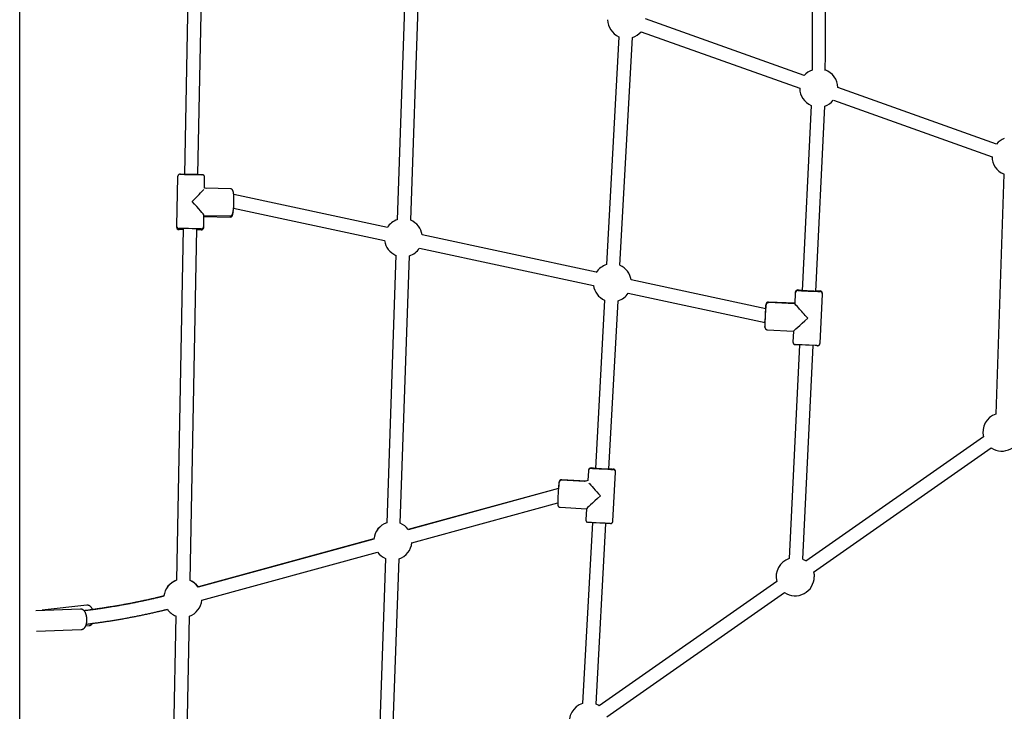
# Model space of a CAD drawing. Extents: x -4510 to 13770, y -2274 to 2611.
# Drawn here: x -175 to 987, y -577 to 240 of the extents above; entities that cross this region are included whole.
import ezdxf

# ---------------------------------------------------------------- set-up
doc = ezdxf.new("R2010")
doc.units = 0

msp = doc.modelspace()

# ---------------------------------------------------------------- linework, layer by layer
at = {"color": 7, "linetype": 'Continuous'}
for p, q in [((-175.2, -1131.2), (-175.2, 1653.9)), ((760.2, 1483.2), (760.2, 180)), ((776.2, 227.9), (776.2, 1483.2)), ((24.6, 337.2), (19.2, 56.9)), ((35.2, 56.6), (40.6, 336.9)), ((280.2, 286), (270.5, 3.3)), ((286.4, 2.7), (296.2, 285.5)), ((751.1, 173.6), (563.8, 240.5)), ((558.4, 225.4), (745.7, 158.6)), ((776.2, 227.9), (776.2, 227.9)), ((532.1, 219.5), (517.5, -49.7)), ((533.5, -50.5), (548.1, 218.6)), ((978.1, 92.7), (790.7, 159.5)), ((785.4, 144.4), (972.7, 77.6)), ((759.2, 138.4), (748.7, -80.5)), ((764.6, -81.3), (775.2, 137.6)), ((11.1, 54.1), (10, -3.9)), ((40.2, 56.5), (40.1, 56.5)), ((42.9, 40.7), (43.1, 53.4)), ((986.5, 57.3), (977.1, -226.1)), ((45, 40.3), (42.9, 40.7)), ((73.6, 39.8), (44.4, 40.4)), ((258.9, -5.8), (77.4, 33.3)), ((76.8, 12.6), (76.8, 12.3)), ((77.3, 17), (255.5, -21.4)), ((42, -4.6), (42.2, 8.5)), ((42.2, 8.4), (73, 7.8)), ((42.2, 7.1), (73.1, 6.5)), ((17.9, -7.1), (9.9, -422.5)), ((10, -3.9), (10, -5.2)), ((25.9, -422.8), (33.9, -7.4)), ((42, -5.9), (42, -4.6)), ((505.5, -58.8), (300, -14.6)), ((296.6, -30.2), (502.1, -74.5)), ((269, -38.7), (258.1, -354.6)), ((274.1, -355.2), (285, -39.3)), ((705.6, -101.9), (546.6, -67.7)), ((515.2, -91.7), (504.4, -290.5)), ((520.4, -291.4), (531.2, -92.5)), ((543.2, -83.3), (704.8, -118.1)), ((740.5, -83.1), (739.9, -96.1)), ((740.6, -82.4), (740.5, -83.1)), ((769.7, -142.6), (772.5, -84.7)), ((772.5, -84.7), (772.5, -84)), ((739.9, -96.1), (708.9, -94.6)), ((739.9, -95.4), (709, -93.9)), ((707.4, -126.6), (738.3, -128.1)), ((738.3, -128.1), (737.7, -141.1)), ((745.6, -144.5), (733.4, -396.9)), ((749.3, -397.7), (761.5, -145.2)), ((962.6, -252.9), (753, -399.7)), ((762.1, -412.8), (971.8, -266)), ((499.5, -289.7), (499.5, -289.7)), ((496.3, -293.1), (495.7, -304.7)), ((496.3, -292.5), (496.3, -293.1)), ((525.1, -352.7), (528.2, -294.8)), ((528.2, -294.8), (528.3, -294.2)), ((491.6, -305.8), (464.6, -304.4)), ((493.3, -305.4), (464.7, -303.8)), ((495.7, -304.7), (491.6, -305.8)), ((495.7, -304.7), (493.3, -305.4)), ((460.8, -314.2), (283.6, -362.7)), ((460.8, -314.2), (283.6, -362.6)), ((287.8, -378.1), (460, -331)), ((462.9, -336.3), (493.8, -338)), ((493.8, -338), (493.1, -351)), ((501, -354.4), (489.4, -567.8)), ((505.4, -568.7), (516.9, -355.3)), ((243, -373.8), (35.6, -430.4)), ((243, -373.7), (35.7, -430.2)), ((39.9, -445.9), (247.2, -389.2)), ((256.7, -396.7), (244.8, -738.9)), ((260.8, -739.4), (272.6, -397.2)), ((718.5, -423.8), (508.9, -570.6)), ((518, -583.8), (727.7, -437)), ((-95.8, -452), (-148.5, -457.9)), ((-103.3, -456.5), (-156.2, -458.4)), ((9.1, -464.6), (0.4, -909.9)), ((16.4, -910.2), (25.1, -464.9)), ((-97.3, -476.3), (-93.1, -475.9)), ((-155.3, -482.4), (-102.5, -480.5))]:
    msp.add_line(p, q, dxfattribs=at)
for points in [[(14, 57), (13.9, 57), (13.9, 57), (13.9, 57), (13.9, 57), (13.9, 57), (13.9, 57), (13.8, 57), (13.8, 57), (13.8, 57), (13.8, 57), (13.7, 57), (13.7, 57), (13.7, 57), (13.6, 57), (13.6, 57), (13.6, 56.9), (13.5, 56.9), (13.5, 56.9), (13.4, 56.9), (13.4, 56.9), (13.3, 56.9), (13.3, 56.9), (13.2, 56.9), (13.1, 56.8), (13.1, 56.8), (13, 56.8), (12.9, 56.8), (12.9, 56.7), (12.8, 56.7), (12.7, 56.7), (12.7, 56.6), (12.6, 56.6), (12.5, 56.5), (12.4, 56.5), (12.4, 56.4), (12.3, 56.4), (12.2, 56.3), (12.1, 56.2), (12.1, 56.2), (12, 56.1), (11.9, 56), (11.9, 56), (11.8, 55.9), (11.7, 55.8), (11.7, 55.7), (11.6, 55.6), (11.6, 55.6), (11.5, 55.5), (11.5, 55.4), (11.4, 55.3), (11.4, 55.2), (11.3, 55.1), (11.3, 55), (11.3, 54.9), (11.2, 54.8), (11.2, 54.8), (11.2, 54.7), (11.2, 54.6), (11.2, 54.5), (11.2, 54.4), (11.2, 54.3), (11.2, 54.2), (11.2, 54.1), (11.2, 54.1)], [(19.2, 56.9), (19, 56.9), (14.5, 57), (14.2, 57), (15.4, 57), (16.4, 57), (19.4, 56.9), (21.2, 56.9), (23.2, 56.8), (25.3, 56.8), (31.6, 56.7), (33.6, 56.6), (35.4, 56.6), (39.8, 56.5), (40.2, 56.5)], [(35.2, 56.6), (35.1, 56.6), (34, 56.6), (31.6, 56.7), (30.1, 56.7), (28.4, 56.7), (26.7, 56.8), (23.4, 56.8), (20.8, 56.9), (19.9, 56.9), (19.2, 56.9)], [(40.1, 56.5), (39.7, 56.5), (39, 56.5), (37.9, 56.5), (35.2, 56.6)], [(43.1, 53.4), (43.1, 53.5), (43.1, 53.5), (43.1, 53.6), (43.1, 53.6), (43.1, 53.7), (43.1, 53.7), (43.1, 53.8), (43.1, 53.9), (43.1, 53.9), (43.1, 54), (43.1, 54.1), (43.1, 54.2), (43, 54.2), (43, 54.3), (43, 54.4), (43, 54.5), (42.9, 54.6), (42.9, 54.6), (42.9, 54.7), (42.8, 54.8), (42.8, 54.9), (42.7, 55), (42.7, 55.1), (42.6, 55.2), (42.6, 55.2), (42.5, 55.3), (42.5, 55.4), (42.4, 55.4), (42.3, 55.5), (42.3, 55.6), (42.2, 55.6), (42.2, 55.7), (42.1, 55.7), (42.1, 55.8), (42, 55.8), (41.9, 55.9), (41.9, 55.9), (41.8, 56), (41.8, 56), (41.7, 56), (41.6, 56.1), (41.6, 56.1), (41.5, 56.1), (41.5, 56.2), (41.4, 56.2), (41.4, 56.2), (41.3, 56.3), (41.3, 56.3), (41.2, 56.3), (41.1, 56.3), (41.1, 56.3), (41, 56.3), (41, 56.4), (41, 56.4), (40.9, 56.4), (40.9, 56.4), (40.8, 56.4), (40.8, 56.4), (40.7, 56.4), (40.7, 56.4), (40.7, 56.4), (40.6, 56.5), (40.6, 56.5), (40.6, 56.5), (40.5, 56.5), (40.5, 56.5), (40.5, 56.5), (40.4, 56.5), (40.4, 56.5), (40.4, 56.5), (40.4, 56.5), (40.4, 56.5), (40.3, 56.5), (40.3, 56.5), (40.3, 56.5), (40.3, 56.5), (40.3, 56.5), (40.3, 56.5), (40.3, 56.5), (40.3, 56.5), (40.2, 56.5), (40.2, 56.5), (40.2, 56.5), (40.2, 56.5), (40.2, 56.5), (40.2, 56.5), (40.2, 56.5), (40.2, 56.5), (40.2, 56.5), (40.2, 56.5), (40.2, 56.5), (40.2, 56.5), (40.2, 56.5), (40.2, 56.5), (40.2, 56.5), (40.2, 56.5), (40.2, 56.5), (40.2, 56.5), (40.2, 56.5), (40.2, 56.5), (40.2, 56.5), (40.2, 56.5), (40.2, 56.5), (40.2, 56.5), (40.2, 56.5), (40.2, 56.5), (40.2, 56.5), (40.2, 56.5), (40.2, 56.5), (40.2, 56.5), (40.2, 56.5), (40.2, 56.5), (40.2, 56.5), (40.2, 56.5), (40.2, 56.5), (40.2, 56.5), (40.2, 56.5), (40.2, 56.5), (40.2, 56.5), (40.2, 56.5), (40.2, 56.5), (40.2, 56.5), (40.2, 56.5), (40.2, 56.5), (40.2, 56.5), (40.2, 56.5), (40.2, 56.5), (40.2, 56.5), (40.2, 56.5), (40.2, 56.5), (40.2, 56.5), (40.2, 56.5), (40.2, 56.5), (40.2, 56.5), (40.2, 56.5), (40.2, 56.5), (40.2, 56.5), (40.2, 56.5), (40.2, 56.5), (40.2, 56.5), (40.2, 56.5), (40.2, 56.5), (40.2, 56.5), (40.1, 56.5)], [(77.6, 23.1), (77.6, 23.2), (77.6, 23.3), (77.6, 23.4), (77.6, 23.5), (77.6, 23.6), (77.6, 23.7), (77.6, 23.8), (77.6, 24), (77.6, 24.1), (77.6, 24.3), (77.6, 24.4), (77.7, 24.6), (77.7, 24.8), (77.7, 25), (77.7, 25.2), (77.7, 25.4), (77.7, 25.6), (77.7, 25.9), (77.7, 26.1), (77.7, 26.3), (77.7, 26.6), (77.7, 26.8), (77.7, 27.1), (77.7, 27.3), (77.7, 27.6), (77.6, 27.8), (77.6, 28.1), (77.6, 28.3), (77.6, 28.6), (77.6, 28.8), (77.6, 29.1), (77.6, 29.3), (77.6, 29.5), (77.6, 29.8), (77.6, 30), (77.6, 30.2), (77.6, 30.5), (77.6, 30.7), (77.6, 30.9), (77.6, 31.1), (77.5, 31.4), (77.5, 31.6), (77.5, 31.8), (77.5, 32), (77.5, 32.2), (77.5, 32.4), (77.5, 32.6), (77.4, 32.8), (77.4, 33), (77.4, 33.2), (77.4, 33.4), (77.4, 33.6), (77.4, 33.8), (77.3, 34), (77.3, 34.2), (77.3, 34.3), (77.3, 34.5), (77.3, 34.7), (77.2, 34.9), (77.2, 35), (77.2, 35.2), (77.2, 35.4), (77.2, 35.5), (77.1, 35.7), (77.1, 35.8), (77.1, 35.9), (77.1, 36.1), (77, 36.2), (77, 36.3), (77, 36.4), (77, 36.6), (76.9, 36.7), (76.9, 36.8), (76.9, 36.9), (76.8, 37), (76.8, 37.1), (76.8, 37.2), (76.8, 37.3), (76.7, 37.4), (76.7, 37.5), (76.7, 37.6), (76.6, 37.6), (76.6, 37.7), (76.6, 37.8), (76.5, 37.9), (76.5, 38), (76.4, 38.1), (76.4, 38.1), (76.3, 38.2), (76.3, 38.3), (76.2, 38.4), (76.2, 38.4), (76.1, 38.5), (76.1, 38.6), (76, 38.7), (75.9, 38.7), (75.9, 38.8), (75.8, 38.9), (75.7, 39), (75.7, 39), (75.6, 39.1), (75.5, 39.2), (75.4, 39.2), (75.3, 39.3), (75.2, 39.4), (75.1, 39.4), (75.1, 39.5), (75, 39.5), (74.9, 39.6), (74.7, 39.6), (74.6, 39.7), (74.5, 39.7), (74.4, 39.7), (74.3, 39.7), (74.2, 39.8), (74.1, 39.8), (74, 39.8), (73.9, 39.8), (73.8, 39.8), (73.6, 39.8)], [(73, 7.8), (73.1, 7.9), (73.2, 7.9), (73.3, 7.9), (73.5, 7.9), (73.6, 7.9), (73.7, 7.9), (73.8, 7.9), (73.9, 8), (74, 8), (74.1, 8), (74.2, 8.1), (74.3, 8.1), (74.4, 8.2), (74.5, 8.2), (74.6, 8.3), (74.7, 8.3), (74.8, 8.4), (74.9, 8.4), (74.9, 8.5), (75, 8.5), (75.1, 8.6), (75.2, 8.6), (75.2, 8.7), (75.3, 8.8), (75.4, 8.8), (75.4, 8.9), (75.5, 9), (75.5, 9), (75.6, 9.1), (75.6, 9.2), (75.7, 9.2), (75.7, 9.3), (75.8, 9.4), (75.8, 9.4), (75.9, 9.5), (75.9, 9.6), (75.9, 9.6), (76, 9.7), (76, 9.8), (76, 9.8), (76.1, 9.9), (76.1, 10), (76.1, 10.1), (76.2, 10.1), (76.2, 10.2), (76.2, 10.3), (76.3, 10.4), (76.3, 10.5), (76.3, 10.6), (76.4, 10.7), (76.4, 10.8), (76.4, 10.9), (76.5, 11), (76.5, 11.1), (76.5, 11.2), (76.5, 11.3), (76.6, 11.4), (76.6, 11.6), (76.6, 11.7), (76.7, 11.8), (76.7, 12), (76.7, 12.1), (76.7, 12.3), (76.8, 12.4), (76.8, 12.6), (76.8, 12.7), (76.9, 12.9), (76.9, 13.1), (76.9, 13.3), (76.9, 13.4), (77, 13.6), (77, 13.8), (77, 14), (77, 14.2), (77.1, 14.4), (77.1, 14.6), (77.1, 14.8), (77.1, 15), (77.2, 15.2), (77.2, 15.4), (77.2, 15.6), (77.2, 15.9), (77.2, 16.1), (77.3, 16.3), (77.3, 16.5), (77.3, 16.8), (77.3, 17), (77.3, 17.2), (77.4, 17.5), (77.4, 17.7), (77.4, 17.9), (77.4, 18.2), (77.4, 18.4), (77.4, 18.6), (77.4, 18.9), (77.5, 19.1), (77.5, 19.4), (77.5, 19.6), (77.5, 19.9), (77.5, 20.1), (77.5, 20.4), (77.5, 20.6), (77.5, 20.9), (77.6, 21.1), (77.6, 21.4), (77.6, 21.6), (77.6, 21.9), (77.6, 22.1), (77.6, 22.4), (77.6, 22.6), (77.6, 22.9), (77.6, 23.1)], [(73.1, 6.5), (73.2, 6.5), (73.3, 6.5), (73.4, 6.6), (73.6, 6.6), (73.7, 6.6), (73.8, 6.6), (73.9, 6.6), (74, 6.6), (74.1, 6.7), (74.2, 6.7), (74.3, 6.7), (74.4, 6.8), (74.5, 6.8), (74.6, 6.9), (74.7, 6.9), (74.8, 7), (74.8, 7), (74.9, 7.1), (75, 7.1), (75.1, 7.2), (75.1, 7.3), (75.2, 7.3), (75.3, 7.4), (75.3, 7.4), (75.4, 7.5), (75.5, 7.6), (75.5, 7.6), (75.6, 7.7), (75.6, 7.7), (75.7, 7.8), (75.7, 7.9), (75.7, 7.9), (75.8, 8), (75.8, 8.1), (75.9, 8.1), (75.9, 8.2), (75.9, 8.2), (76, 8.3), (76, 8.4), (76, 8.4), (76, 8.5), (76.1, 8.5), (76.1, 8.6), (76.1, 8.7), (76.1, 8.7), (76.2, 8.8), (76.2, 8.9), (76.2, 8.9), (76.2, 9), (76.3, 9.1), (76.3, 9.1), (76.3, 9.2), (76.3, 9.3), (76.3, 9.4), (76.4, 9.5), (76.4, 9.5), (76.4, 9.6), (76.4, 9.7), (76.5, 9.8), (76.5, 9.9), (76.5, 10), (76.5, 10.1), (76.5, 10.2), (76.5, 10.3), (76.6, 10.5), (76.6, 10.6), (76.6, 10.7), (76.6, 10.8), (76.6, 10.9), (76.6, 11), (76.7, 11.1), (76.7, 11.2), (76.7, 11.3), (76.7, 11.4), (76.7, 11.5), (76.7, 11.6), (76.7, 11.7), (76.7, 11.8), (76.8, 11.9), (76.8, 12.1)], [(10, -3.9), (10, -4), (10, -4.1), (10, -4.1), (10, -4.2), (10, -4.3), (10, -4.3), (10, -4.4), (10, -4.5), (10, -4.6), (10.1, -4.6), (10.1, -4.7), (10.1, -4.8), (10.1, -4.9), (10.1, -5), (10.2, -5), (10.2, -5.1), (10.3, -5.2), (10.3, -5.3), (10.3, -5.4), (10.4, -5.5), (10.4, -5.5), (10.5, -5.6), (10.5, -5.7), (10.6, -5.8), (10.6, -5.8), (10.7, -5.9), (10.7, -6), (10.8, -6), (10.9, -6.1), (10.9, -6.2), (11, -6.2), (11, -6.3), (11.1, -6.3), (11.2, -6.4), (11.2, -6.4), (11.3, -6.4), (11.3, -6.5), (11.4, -6.5), (11.5, -6.6), (11.5, -6.6), (11.6, -6.6), (11.6, -6.7), (11.7, -6.7), (11.7, -6.7), (11.8, -6.7), (11.8, -6.8), (11.9, -6.8), (12, -6.8), (12, -6.8), (12.1, -6.8), (12.1, -6.9), (12.1, -6.9), (12.2, -6.9), (12.2, -6.9), (12.3, -6.9), (12.3, -6.9), (12.4, -6.9), (12.4, -6.9), (12.4, -6.9), (12.4, -6.9), (12.5, -6.9), (12.5, -7), (12.5, -7), (12.5, -7), (12.6, -7), (12.6, -7), (12.6, -7), (12.6, -7), (12.6, -7), (12.6, -7), (12.7, -7), (12.7, -7)], [(38.9, -7.5), (38.9, -7.5), (38.6, -7.5), (34.1, -7.4), (32.4, -7.4), (28.3, -7.3), (24.1, -7.2), (22, -7.2), (20, -7.1), (18.2, -7.1), (16.6, -7.1), (15.2, -7), (13.4, -7), (12.9, -7)], [(17.9, -8.4), (15, -8.3), (13.3, -8.3), (12.9, -8.3), (12.9, -8.3)], [(38.9, -8.8), (38.9, -8.8), (38.5, -8.8), (37.8, -8.8), (36.7, -8.8), (33.9, -8.7)], [(39.1, -7.5), (39.2, -7.5), (39.2, -7.5), (39.2, -7.5), (39.3, -7.5), (39.3, -7.5), (39.3, -7.5), (39.4, -7.5), (39.4, -7.5), (39.5, -7.5), (39.5, -7.5), (39.6, -7.4), (39.6, -7.4), (39.7, -7.4), (39.7, -7.4), (39.8, -7.4), (39.8, -7.4), (39.9, -7.4), (40, -7.3), (40, -7.3), (40.1, -7.3), (40.2, -7.3), (40.2, -7.2), (40.3, -7.2), (40.4, -7.2), (40.5, -7.1), (40.5, -7.1), (40.6, -7), (40.7, -7), (40.8, -6.9), (40.8, -6.9), (40.9, -6.8), (41, -6.7), (41.1, -6.7), (41.1, -6.6), (41.2, -6.5), (41.3, -6.5), (41.3, -6.4), (41.4, -6.3), (41.5, -6.2), (41.5, -6.1), (41.6, -6), (41.6, -6), (41.7, -5.9), (41.7, -5.8), (41.8, -5.7), (41.8, -5.6), (41.8, -5.5), (41.9, -5.4), (41.9, -5.3), (41.9, -5.2), (41.9, -5.1), (41.9, -5), (42, -4.9), (42, -4.8), (42, -4.7), (42, -4.6)], [(743.3, -80.3), (743.3, -80.3), (743.3, -80.3), (743.2, -80.3), (743.2, -80.3), (743.2, -80.3), (743.2, -80.3), (743.1, -80.3), (743.1, -80.3), (743.1, -80.3), (743, -80.3), (743, -80.3), (742.9, -80.3), (742.9, -80.4), (742.8, -80.4), (742.8, -80.4), (742.7, -80.4), (742.7, -80.4), (742.6, -80.4), (742.5, -80.5), (742.5, -80.5), (742.4, -80.5), (742.3, -80.5), (742.2, -80.6), (742.2, -80.6), (742.1, -80.7), (742, -80.7), (741.9, -80.7), (741.8, -80.8), (741.8, -80.8), (741.7, -80.9), (741.6, -81), (741.5, -81), (741.5, -81.1), (741.4, -81.2), (741.3, -81.2), (741.3, -81.3), (741.2, -81.4), (741.1, -81.5), (741.1, -81.5), (741, -81.6), (741, -81.7), (740.9, -81.8), (740.9, -81.9), (740.8, -82), (740.8, -82.1), (740.7, -82.2), (740.7, -82.3), (740.7, -82.4), (740.6, -82.5), (740.6, -82.6), (740.6, -82.7), (740.6, -82.8), (740.6, -82.9), (740.6, -82.9), (740.5, -83), (740.5, -83.1)], [(743.7, -79.6), (743.8, -79.6), (745.2, -79.6), (747.7, -79.8), (748.7, -79.8)], [(743.7, -80.3), (743.9, -80.3), (744.4, -80.3), (746.5, -80.4), (747.9, -80.5), (749.6, -80.6), (755.7, -80.9), (760, -81.1), (762, -81.2), (767, -81.4), (768.1, -81.5), (769, -81.5), (769.5, -81.5), (769.6, -81.5), (769.4, -81.5), (768.9, -81.5), (768, -81.5), (766.8, -81.4), (765.3, -81.3), (764.6, -81.3)], [(748.7, -80.5), (747.8, -80.5), (745.2, -80.4), (743.8, -80.3), (743.7, -80.3)], [(764.6, -81.3), (764.6, -81.3), (762.5, -81.2), (761.2, -81.1), (759.7, -81.1), (758, -81), (754.6, -80.8), (750.3, -80.6), (748.9, -80.5), (748.7, -80.5)], [(764.7, -80.6), (765.3, -80.6), (769.7, -80.8)], [(772.5, -84.7), (772.5, -84.7), (772.5, -84.6), (772.5, -84.6), (772.5, -84.5), (772.5, -84.5), (772.5, -84.4), (772.5, -84.4), (772.5, -84.3), (772.5, -84.2), (772.5, -84.2), (772.5, -84.1), (772.5, -84), (772.4, -83.9), (772.4, -83.9), (772.4, -83.8), (772.4, -83.7), (772.3, -83.6), (772.3, -83.5), (772.3, -83.4), (772.2, -83.3), (772.2, -83.3), (772.1, -83.2), (772.1, -83.1), (772.1, -83), (772, -82.9), (772, -82.8), (771.9, -82.8), (771.8, -82.7), (771.8, -82.6), (771.7, -82.6), (771.7, -82.5), (771.6, -82.4), (771.6, -82.4), (771.5, -82.3), (771.5, -82.3), (771.4, -82.2), (771.3, -82.2), (771.3, -82.1), (771.2, -82.1), (771.2, -82.1), (771.1, -82), (771, -82), (771, -82), (770.9, -81.9), (770.9, -81.9), (770.8, -81.9), (770.8, -81.8), (770.7, -81.8), (770.7, -81.8), (770.6, -81.8), (770.6, -81.7), (770.5, -81.7), (770.5, -81.7), (770.4, -81.7), (770.4, -81.7), (770.3, -81.7), (770.3, -81.7), (770.2, -81.6), (770.2, -81.6), (770.2, -81.6), (770.1, -81.6), (770.1, -81.6), (770.1, -81.6), (770, -81.6), (770, -81.6), (770, -81.6), (769.9, -81.6), (769.9, -81.6), (769.9, -81.6), (769.9, -81.6), (769.8, -81.6), (769.8, -81.6)], [(704.5, -123.4), (704.6, -123.3), (704.6, -122.8), (704.7, -121.9), (704.7, -120.7), (704.8, -119.3), (704.9, -117.6), (705, -115.7), (705.1, -113.7), (705.2, -111.5), (705.3, -109.4), (705.4, -107.3), (705.5, -105.3), (705.6, -103.4), (705.7, -101.7), (705.7, -100.2), (705.8, -99.1), (705.8, -98.2), (705.8, -97.7), (705.8, -97.5)], [(709, -93.9), (708.9, -93.9), (708.8, -93.9), (708.7, -93.9), (708.6, -93.9), (708.5, -93.9), (708.5, -93.9), (708.4, -93.9), (708.3, -94), (708.2, -94), (708.1, -94), (708, -94), (707.9, -94), (707.9, -94.1), (707.8, -94.1), (707.7, -94.1), (707.6, -94.2), (707.5, -94.2), (707.4, -94.3), (707.3, -94.3), (707.3, -94.3), (707.2, -94.4), (707.1, -94.4), (707, -94.5), (707, -94.5), (706.9, -94.6), (706.8, -94.7), (706.8, -94.7), (706.7, -94.8), (706.7, -94.8), (706.6, -94.9), (706.6, -94.9), (706.5, -95), (706.5, -95.1), (706.4, -95.1), (706.4, -95.2), (706.3, -95.2), (706.3, -95.3), (706.3, -95.3), (706.2, -95.4), (706.2, -95.5), (706.2, -95.5), (706.1, -95.6), (706.1, -95.6), (706.1, -95.7), (706.1, -95.7), (706, -95.8), (706, -95.8), (706, -95.8), (706, -95.9), (706, -95.9), (706, -96), (706, -96), (705.9, -96), (705.9, -96.1), (705.9, -96.1), (705.9, -96.2), (705.9, -96.2), (705.9, -96.2), (705.9, -96.3), (705.9, -96.3), (705.9, -96.3), (705.9, -96.3), (705.9, -96.4), (705.9, -96.4), (705.8, -96.4), (705.8, -96.4), (705.8, -96.4), (705.8, -96.5), (705.8, -96.5), (705.8, -96.5), (705.8, -96.5), (705.8, -96.5), (705.8, -96.5), (705.8, -96.6), (705.8, -96.6), (705.8, -96.6), (705.8, -96.6), (705.8, -96.6), (705.8, -96.6), (705.8, -96.6)], [(708.9, -94.7), (708.8, -94.7), (708.7, -94.7), (708.6, -94.7), (708.5, -94.7), (708.4, -94.7), (708.3, -94.7), (708.2, -94.7), (708.1, -94.7), (708, -94.7), (707.9, -94.8), (707.8, -94.8), (707.7, -94.8), (707.6, -94.9), (707.5, -94.9), (707.5, -94.9), (707.4, -95), (707.3, -95), (707.2, -95.1), (707.1, -95.1), (707.1, -95.2), (707, -95.2), (706.9, -95.3), (706.9, -95.3), (706.8, -95.4), (706.7, -95.4), (706.7, -95.5), (706.6, -95.6), (706.6, -95.6), (706.5, -95.7), (706.5, -95.7), (706.4, -95.8), (706.4, -95.8), (706.3, -95.9), (706.3, -96), (706.3, -96), (706.2, -96.1), (706.2, -96.1), (706.2, -96.2), (706.1, -96.2), (706.1, -96.3), (706.1, -96.3), (706, -96.4), (706, -96.4), (706, -96.5), (706, -96.5), (706, -96.6), (706, -96.6), (705.9, -96.7), (705.9, -96.7), (705.9, -96.7), (705.9, -96.8), (705.9, -96.8), (705.9, -96.9), (705.9, -96.9), (705.9, -96.9), (705.9, -96.9), (705.9, -97), (705.8, -97), (705.8, -97), (705.8, -97), (705.8, -97.1), (705.8, -97.1), (705.8, -97.1), (705.8, -97.1), (705.8, -97.1), (705.8, -97.2), (705.8, -97.2), (705.8, -97.2), (705.8, -97.2), (705.8, -97.2), (705.8, -97.2), (705.8, -97.2), (705.8, -97.2), (705.8, -97.2), (705.8, -97.2), (705.8, -97.3), (705.8, -97.3), (705.8, -97.3), (705.8, -97.3), (705.8, -97.3)], [(704.5, -123.5), (704.5, -123.5), (704.5, -123.5), (704.5, -123.5), (704.5, -123.6), (704.5, -123.6), (704.5, -123.6), (704.5, -123.6), (704.5, -123.7), (704.5, -123.7), (704.5, -123.7), (704.5, -123.7), (704.5, -123.8), (704.5, -123.8), (704.5, -123.8), (704.5, -123.8), (704.5, -123.9), (704.5, -123.9), (704.5, -124), (704.5, -124), (704.6, -124), (704.6, -124.1), (704.6, -124.1), (704.6, -124.2), (704.6, -124.2), (704.6, -124.3), (704.6, -124.3), (704.6, -124.4), (704.6, -124.4), (704.7, -124.5), (704.7, -124.5), (704.7, -124.6), (704.7, -124.7), (704.7, -124.7), (704.8, -124.8), (704.8, -124.9), (704.8, -124.9), (704.9, -125), (704.9, -125.1), (705, -125.2), (705, -125.2), (705.1, -125.3), (705.1, -125.4), (705.2, -125.5), (705.2, -125.5), (705.3, -125.6), (705.4, -125.7), (705.4, -125.8), (705.5, -125.8), (705.6, -125.9), (705.7, -126), (705.8, -126), (705.8, -126.1), (705.9, -126.1), (706, -126.2), (706.1, -126.3), (706.2, -126.3), (706.3, -126.3), (706.4, -126.4), (706.5, -126.4), (706.6, -126.4), (706.6, -126.5), (706.7, -126.5), (706.8, -126.5), (706.9, -126.5), (706.9, -126.5), (707, -126.6), (707.1, -126.6), (707.1, -126.6), (707.2, -126.6), (707.3, -126.6), (707.3, -126.6), (707.4, -126.6)], [(704.8, -118.5), (704.8, -118.3), (704.8, -118.1)], [(737.7, -141.1), (737.7, -141.1), (737.7, -141.2), (737.7, -141.2), (737.7, -141.3), (737.7, -141.4), (737.7, -141.4), (737.7, -141.5), (737.7, -141.5), (737.7, -141.6), (737.7, -141.7), (737.7, -141.8), (737.8, -141.8), (737.8, -141.9), (737.8, -142), (737.8, -142.1), (737.9, -142.2), (737.9, -142.2), (737.9, -142.3), (738, -142.4), (738, -142.5), (738, -142.6), (738.1, -142.7), (738.1, -142.8), (738.2, -142.8), (738.2, -142.9), (738.3, -143), (738.3, -143.1), (738.4, -143.1), (738.4, -143.2), (738.5, -143.3), (738.6, -143.3), (738.6, -143.4), (738.7, -143.4), (738.7, -143.5), (738.8, -143.5), (738.8, -143.6), (738.9, -143.6), (739, -143.7), (739, -143.7), (739.1, -143.7), (739.1, -143.8), (739.2, -143.8), (739.2, -143.8), (739.3, -143.9), (739.4, -143.9), (739.4, -143.9), (739.5, -144), (739.5, -144), (739.6, -144), (739.6, -144), (739.7, -144), (739.7, -144.1), (739.8, -144.1), (739.8, -144.1), (739.9, -144.1), (739.9, -144.1), (739.9, -144.1), (740, -144.1), (740, -144.1), (740.1, -144.2), (740.1, -144.2), (740.1, -144.2), (740.2, -144.2), (740.2, -144.2), (740.2, -144.2), (740.3, -144.2), (740.3, -144.2), (740.3, -144.2), (740.3, -144.2), (740.4, -144.2), (740.4, -144.2), (740.4, -144.2), (740.4, -144.2), (740.4, -144.2), (740.4, -144.2), (740.5, -144.2), (740.5, -144.2), (740.5, -144.2), (740.5, -144.2), (740.5, -144.2), (740.5, -144.2), (740.5, -144.2), (740.5, -144.2), (740.5, -144.2), (740.5, -144.2), (740.5, -144.2), (740.5, -144.2), (740.5, -144.2), (740.5, -144.2), (740.6, -144.2), (740.6, -144.2), (740.6, -144.2), (740.6, -144.2), (740.6, -144.2), (740.6, -144.2), (740.6, -144.2), (740.6, -144.2), (740.6, -144.2), (740.6, -144.2), (740.6, -144.2), (740.6, -144.2), (740.6, -144.2), (740.6, -144.2), (740.6, -144.2)], [(740.6, -144.2), (740.6, -144.2), (740.6, -144.2), (740.6, -144.2), (740.6, -144.2), (740.6, -144.2), (740.6, -144.2), (740.6, -144.2), (740.6, -144.2), (740.6, -144.2), (740.6, -144.2), (740.6, -144.2), (740.6, -144.2), (740.6, -144.2), (740.6, -144.2), (740.6, -144.2), (740.6, -144.2)], [(766.5, -145.5), (766.4, -145.5), (765.9, -145.4), (765, -145.4), (763.9, -145.3), (756.9, -145), (754.8, -144.9), (752.6, -144.8), (748.5, -144.6), (746.6, -144.5), (744.9, -144.4), (743.4, -144.4), (741.3, -144.3), (740.8, -144.2), (740.6, -144.2)], [(766.7, -145.5), (766.8, -145.5), (766.8, -145.5), (766.8, -145.5), (766.9, -145.5), (766.9, -145.5), (766.9, -145.5), (767, -145.5), (767, -145.5), (767, -145.5), (767.1, -145.5), (767.1, -145.4), (767.2, -145.4), (767.2, -145.4), (767.3, -145.4), (767.3, -145.4), (767.4, -145.4), (767.4, -145.4), (767.5, -145.4), (767.6, -145.3), (767.6, -145.3), (767.7, -145.3), (767.8, -145.3), (767.8, -145.2), (767.9, -145.2), (768, -145.2), (768.1, -145.1), (768.1, -145.1), (768.2, -145.1), (768.3, -145), (768.4, -145), (768.4, -144.9), (768.5, -144.8), (768.6, -144.8), (768.7, -144.7), (768.8, -144.7), (768.8, -144.6), (768.9, -144.5), (769, -144.4), (769, -144.3), (769.1, -144.3), (769.2, -144.2), (769.2, -144.1), (769.3, -144), (769.3, -143.9), (769.4, -143.8), (769.4, -143.7), (769.5, -143.6), (769.5, -143.5), (769.5, -143.4), (769.6, -143.3), (769.6, -143.2), (769.6, -143.1), (769.6, -143), (769.6, -142.9), (769.7, -142.7), (769.7, -142.6)], [(499.2, -290.2), (499.2, -290.2), (499.2, -290.2), (499.1, -290.2), (499.1, -290.2), (499, -290.2), (499, -290.3), (498.9, -290.3), (498.9, -290.3), (498.9, -290.3), (498.8, -290.3), (498.7, -290.3), (498.7, -290.3), (498.6, -290.3), (498.6, -290.3), (498.5, -290.3), (498.4, -290.4), (498.4, -290.4), (498.3, -290.4), (498.2, -290.4), (498.2, -290.4), (498.1, -290.5), (498, -290.5), (498, -290.5), (497.9, -290.6), (497.8, -290.6), (497.7, -290.7), (497.6, -290.7), (497.6, -290.8), (497.5, -290.8), (497.4, -290.9), (497.3, -290.9), (497.3, -291), (497.2, -291.1), (497.1, -291.1), (497.1, -291.2), (497, -291.3), (496.9, -291.4), (496.9, -291.5), (496.8, -291.5), (496.7, -291.6), (496.7, -291.7), (496.6, -291.8), (496.6, -291.9), (496.5, -292), (496.5, -292.1), (496.5, -292.2), (496.4, -292.2), (496.4, -292.3), (496.4, -292.4), (496.4, -292.5), (496.4, -292.6), (496.3, -292.7), (496.3, -292.8), (496.3, -292.9), (496.3, -293), (496.3, -293.1)], [(499.4, -290.2), (499.6, -290.2), (500.9, -290.3), (502, -290.4), (503.4, -290.5), (505.1, -290.5), (508.9, -290.8), (513.2, -291), (519.3, -291.3), (521, -291.4), (522.5, -291.5), (525.2, -291.6), (525.4, -291.6), (525.3, -291.6), (524, -291.6), (521.4, -291.4), (520.4, -291.4)], [(504.4, -290.5), (502.4, -290.4), (499.7, -290.3), (499.4, -290.2)], [(499.5, -289.7), (499.7, -289.7), (500.3, -289.7), (501.2, -289.8), (502.4, -289.8), (504.5, -289.9)], [(520.4, -291.4), (520.3, -291.4), (519.2, -291.3), (518.1, -291.3), (516.7, -291.2), (511.8, -290.9), (508.5, -290.7), (507.1, -290.7), (506, -290.6), (505.1, -290.5), (504.6, -290.5), (504.4, -290.5)], [(520.4, -290.8), (522.9, -290.9), (524, -291), (524.8, -291.1), (525.4, -291.1)], [(528.2, -294.8), (528.2, -294.8), (528.2, -294.7), (528.2, -294.7), (528.2, -294.6), (528.3, -294.6), (528.3, -294.5), (528.3, -294.4), (528.3, -294.4), (528.2, -294.3), (528.2, -294.2), (528.2, -294.2), (528.2, -294.1), (528.2, -294), (528.2, -293.9), (528.1, -293.8), (528.1, -293.8), (528.1, -293.7), (528, -293.6), (528, -293.5), (528, -293.4), (527.9, -293.3), (527.9, -293.2), (527.8, -293.1), (527.8, -293.1), (527.7, -293), (527.7, -292.9), (527.6, -292.8), (527.6, -292.8), (527.5, -292.7), (527.5, -292.6), (527.4, -292.6), (527.4, -292.5), (527.3, -292.5), (527.3, -292.4), (527.2, -292.4), (527.1, -292.3), (527.1, -292.3), (527, -292.2), (527, -292.2), (526.9, -292.1), (526.8, -292.1), (526.8, -292.1), (526.7, -292), (526.7, -292), (526.6, -292), (526.6, -292), (526.5, -291.9), (526.5, -291.9), (526.4, -291.9), (526.4, -291.9), (526.3, -291.8), (526.3, -291.8), (526.2, -291.8), (526.2, -291.8), (526.1, -291.8), (526.1, -291.8), (526, -291.8), (526, -291.7), (526, -291.7), (525.9, -291.7), (525.9, -291.7), (525.9, -291.7), (525.8, -291.7), (525.8, -291.7), (525.8, -291.7), (525.7, -291.7), (525.7, -291.7), (525.7, -291.7), (525.7, -291.7), (525.6, -291.7), (525.6, -291.7), (525.6, -291.7)], [(464.6, -303.8), (464.5, -303.8), (464.4, -303.8), (464.3, -303.8), (464.2, -303.8), (464.1, -303.8), (464, -303.9), (463.9, -303.9), (463.8, -303.9), (463.7, -303.9), (463.6, -303.9), (463.5, -304), (463.4, -304), (463.3, -304.1), (463.2, -304.1), (463.1, -304.1), (463, -304.2), (463, -304.2), (462.9, -304.3), (462.8, -304.3), (462.7, -304.4), (462.7, -304.4), (462.6, -304.5), (462.5, -304.6), (462.5, -304.6), (462.4, -304.7), (462.3, -304.7), (462.3, -304.8), (462.2, -304.8), (462.2, -304.9), (462.1, -305), (462.1, -305), (462.1, -305.1), (462, -305.1), (462, -305.2), (461.9, -305.2), (461.9, -305.3), (461.9, -305.3), (461.8, -305.4), (461.8, -305.5), (461.8, -305.5), (461.8, -305.6), (461.7, -305.6), (461.7, -305.7), (461.7, -305.7), (461.7, -305.7), (461.7, -305.8), (461.7, -305.8), (461.6, -305.9), (461.6, -305.9), (461.6, -306), (461.6, -306), (461.6, -306), (461.6, -306.1), (461.6, -306.1), (461.6, -306.2), (461.5, -306.2), (461.5, -306.2), (461.5, -306.3), (461.5, -306.3), (461.5, -306.4), (461.5, -306.4), (461.5, -306.4), (461.5, -306.5), (461.5, -306.5), (461.5, -306.6), (461.5, -306.6), (461.5, -306.6), (461.4, -306.7), (461.4, -306.7), (461.4, -306.8), (461.4, -306.8), (461.4, -306.9), (461.4, -306.9), (461.4, -307), (461.4, -307), (461.4, -307.1), (461.4, -307.1), (461.4, -307.2), (461.4, -307.3), (461.4, -307.3)], [(464.6, -304.4), (464.5, -304.4), (464.4, -304.4), (464.4, -304.4), (464.3, -304.4), (464.2, -304.4), (464.1, -304.4), (464, -304.4), (463.9, -304.4), (463.8, -304.4), (463.7, -304.5), (463.6, -304.5), (463.6, -304.5), (463.5, -304.5), (463.4, -304.6), (463.3, -304.6), (463.2, -304.6), (463.1, -304.7), (463, -304.7), (463, -304.8), (462.9, -304.8), (462.8, -304.9), (462.7, -304.9), (462.7, -305), (462.6, -305), (462.5, -305.1), (462.5, -305.1), (462.4, -305.2), (462.3, -305.3), (462.3, -305.3), (462.2, -305.4), (462.2, -305.4), (462.1, -305.5), (462.1, -305.5), (462, -305.6), (462, -305.7), (462, -305.7), (461.9, -305.8), (461.9, -305.8), (461.9, -305.9), (461.8, -305.9), (461.8, -306), (461.8, -306), (461.8, -306.1), (461.7, -306.1), (461.7, -306.2), (461.7, -306.2), (461.7, -306.3), (461.7, -306.3), (461.6, -306.4), (461.6, -306.4), (461.6, -306.4), (461.6, -306.5), (461.6, -306.5), (461.6, -306.6), (461.6, -306.6), (461.5, -306.6), (461.5, -306.7), (461.5, -306.7), (461.5, -306.7), (461.5, -306.8), (461.5, -306.8), (461.5, -306.8), (461.5, -306.8), (461.5, -306.9), (461.5, -306.9), (461.5, -306.9), (461.5, -307), (461.5, -307), (461.5, -307), (461.5, -307), (461.5, -307.1), (461.5, -307.1)], [(460, -332.9), (460, -332.9), (460, -333), (460, -333), (460, -333), (460, -333), (460, -333.1), (460, -333.1), (460, -333.1), (460, -333.1), (460, -333.2), (460, -333.2), (460, -333.2), (460, -333.3), (460, -333.3), (460, -333.3), (460, -333.3), (460, -333.4), (460, -333.4), (460, -333.5), (460, -333.5), (460, -333.5), (460.1, -333.6), (460.1, -333.6), (460.1, -333.7), (460.1, -333.7), (460.1, -333.8), (460.1, -333.8), (460.1, -333.9), (460.1, -333.9), (460.1, -334), (460.1, -334), (460.2, -334.1), (460.2, -334.2), (460.2, -334.2), (460.2, -334.3), (460.2, -334.3), (460.3, -334.4), (460.3, -334.5), (460.3, -334.5), (460.3, -334.6), (460.4, -334.7), (460.4, -334.7), (460.5, -334.8), (460.5, -334.9), (460.5, -335), (460.6, -335), (460.6, -335.1), (460.7, -335.2), (460.7, -335.2), (460.8, -335.3), (460.9, -335.4), (460.9, -335.4), (461, -335.5), (461.1, -335.6), (461.1, -335.6), (461.2, -335.7), (461.3, -335.8), (461.4, -335.8), (461.5, -335.9), (461.5, -335.9), (461.6, -336), (461.7, -336), (461.8, -336.1), (461.9, -336.1), (462, -336.1), (462.1, -336.2), (462.1, -336.2), (462.2, -336.2), (462.3, -336.2), (462.4, -336.3), (462.4, -336.3), (462.5, -336.3), (462.5, -336.3), (462.6, -336.3), (462.7, -336.3), (462.7, -336.3), (462.8, -336.3), (462.8, -336.3), (462.9, -336.3), (462.9, -336.3)], [(493.2, -351.4), (493.2, -351.5), (493.2, -351.6), (493.2, -351.7), (493.2, -351.8), (493.2, -351.9), (493.3, -352), (493.3, -352), (493.3, -352.1), (493.3, -352.2), (493.4, -352.3), (493.4, -352.4), (493.4, -352.5), (493.5, -352.6), (493.5, -352.7), (493.6, -352.7), (493.6, -352.8), (493.7, -352.9), (493.7, -352.9), (493.8, -353), (493.8, -353.1), (493.9, -353.1), (494, -353.2), (494, -353.3), (494.1, -353.3), (494.1, -353.4), (494.2, -353.4), (494.2, -353.5), (494.3, -353.5), (494.4, -353.6), (494.4, -353.6), (494.5, -353.6), (494.5, -353.7), (494.6, -353.7), (494.6, -353.7), (494.7, -353.8), (494.7, -353.8), (494.8, -353.8), (494.9, -353.9), (494.9, -353.9), (495, -353.9), (495, -353.9), (495.1, -353.9), (495.1, -354), (495.1, -354), (495.2, -354), (495.2, -354), (495.3, -354), (495.3, -354), (495.3, -354), (495.4, -354.1), (495.4, -354.1), (495.4, -354.1), (495.5, -354.1), (495.5, -354.1), (495.5, -354.1), (495.6, -354.1)], [(521.9, -355.6), (521.9, -355.6), (521.7, -355.5), (519, -355.4), (517.5, -355.3), (515.8, -355.2), (509.7, -354.9), (505.5, -354.7), (501.6, -354.5), (499.9, -354.4), (498.5, -354.3), (496.6, -354.2), (496.1, -354.2), (496, -354.1)], [(522.1, -355.6), (522.1, -355.6), (522.2, -355.6), (522.2, -355.6), (522.2, -355.6), (522.2, -355.6), (522.3, -355.6), (522.3, -355.6), (522.3, -355.6), (522.4, -355.5), (522.4, -355.5), (522.5, -355.5), (522.5, -355.5), (522.6, -355.5), (522.6, -355.5), (522.7, -355.5), (522.8, -355.5), (522.8, -355.5), (522.9, -355.4), (523, -355.4), (523.1, -355.4), (523.1, -355.4), (523.2, -355.3), (523.3, -355.3), (523.4, -355.3), (523.5, -355.2), (523.5, -355.2), (523.6, -355.1), (523.7, -355.1), (523.8, -355), (523.9, -355), (523.9, -354.9), (524, -354.9), (524.1, -354.8), (524.2, -354.7), (524.2, -354.7), (524.3, -354.6), (524.4, -354.5), (524.4, -354.4), (524.5, -354.4), (524.6, -354.3), (524.6, -354.2), (524.7, -354.1), (524.7, -354), (524.8, -353.9), (524.8, -353.8), (524.9, -353.7), (524.9, -353.6), (524.9, -353.5), (525, -353.4), (525, -353.3), (525, -353.2), (525, -353.1), (525, -353), (525.1, -352.9), (525.1, -352.8), (525.1, -352.7)], [(762.1, -412.8), (762.7, -415.5), (762.8, -418.3)], [(-4.9, -441.2), (-5.5, -441.4), (-6.1, -441.5), (-6.8, -441.7), (-7.4, -441.8), (-8, -442), (-8.7, -442.2), (-9.4, -442.3), (-10.2, -442.5), (-10.9, -442.7), (-11.7, -442.9), (-12.6, -443.1), (-13.4, -443.3), (-14.4, -443.5), (-15.3, -443.7), (-16.3, -443.9), (-17.3, -444.2), (-18.4, -444.4), (-19.5, -444.7), (-20.6, -444.9), (-21.7, -445.2), (-22.9, -445.4), (-24, -445.7), (-25.2, -446), (-26.4, -446.2), (-27.6, -446.5), (-28.7, -446.7), (-29.9, -447), (-31.1, -447.2), (-32.3, -447.5), (-33.5, -447.7), (-34.6, -448), (-35.8, -448.2), (-37, -448.5), (-38.2, -448.7), (-39.4, -448.9), (-40.5, -449.2), (-41.7, -449.4), (-42.9, -449.6), (-44.1, -449.9), (-45.2, -450.1), (-46.4, -450.3), (-47.6, -450.5), (-48.8, -450.8), (-49.9, -451), (-51.1, -451.2), (-52.3, -451.4), (-53.4, -451.6), (-54.6, -451.8), (-55.8, -452), (-57, -452.2), (-58.1, -452.5), (-59.3, -452.7), (-60.5, -452.9), (-61.6, -453.1), (-62.8, -453.3), (-64, -453.5), (-65.1, -453.6), (-66.3, -453.8), (-67.4, -454), (-68.6, -454.2), (-69.8, -454.4), (-70.9, -454.6), (-72.1, -454.8), (-73.2, -454.9), (-74.4, -455.1), (-75.5, -455.3), (-76.7, -455.5), (-77.8, -455.6), (-79, -455.8), (-80.1, -456), (-81.2, -456.1), (-82.4, -456.3), (-83.5, -456.5), (-84.6, -456.6), (-85.7, -456.8), (-86.8, -456.9), (-87.8, -457), (-88.9, -457.2), (-89.9, -457.3), (-91, -457.5), (-92, -457.6), (-93.1, -457.7), (-94.1, -457.8), (-95.1, -458), (-96.1, -458.1), (-97.1, -458.2), (-98.1, -458.3), (-99.1, -458.5)], [(-4.9, -441), (-5.5, -441.2), (-6.1, -441.3), (-6.7, -441.5), (-7.4, -441.6), (-8, -441.8), (-8.7, -442), (-9.4, -442.1), (-10.1, -442.3), (-10.9, -442.5), (-11.7, -442.7), (-12.6, -442.9), (-13.4, -443.1), (-14.4, -443.3), (-15.3, -443.5), (-16.3, -443.8), (-17.3, -444), (-18.4, -444.2), (-19.5, -444.5), (-20.6, -444.7), (-21.7, -445), (-22.9, -445.3), (-24, -445.5), (-25.2, -445.8), (-26.4, -446), (-27.6, -446.3), (-28.8, -446.5), (-29.9, -446.8), (-31.1, -447), (-32.3, -447.3), (-33.5, -447.5), (-34.7, -447.8), (-35.8, -448), (-37, -448.3), (-38.2, -448.5), (-39.4, -448.7), (-40.6, -449), (-41.7, -449.2), (-42.9, -449.4), (-44.1, -449.7), (-45.3, -449.9), (-46.4, -450.1), (-47.6, -450.4), (-48.8, -450.6), (-50, -450.8), (-51.1, -451), (-52.3, -451.2), (-53.5, -451.4), (-54.6, -451.7), (-55.8, -451.9), (-57, -452.1), (-58.2, -452.3), (-59.3, -452.5), (-60.5, -452.7), (-61.7, -452.9), (-62.8, -453.1), (-64, -453.3), (-65.1, -453.5), (-66.3, -453.7), (-67.5, -453.8), (-68.6, -454), (-69.8, -454.2), (-71, -454.4), (-72.1, -454.6), (-73.3, -454.8), (-74.4, -454.9), (-75.6, -455.1), (-76.7, -455.3), (-77.8, -455.5), (-78.9, -455.6), (-80, -455.8), (-81, -455.9), (-82, -456.1), (-82.9, -456.2), (-83.8, -456.3), (-84.7, -456.5), (-85.5, -456.6), (-86.3, -456.7), (-87, -456.8), (-87.7, -456.9), (-88.3, -456.9), (-88.9, -457), (-89.4, -457.1), (-89.9, -457.2), (-90.4, -457.2), (-90.9, -457.3), (-91.3, -457.3), (-91.7, -457.4), (-92.1, -457.4)], [(-89.2, -457), (-89.2, -456.9), (-89.3, -456.8), (-89.3, -456.7), (-89.4, -456.6), (-89.4, -456.5), (-89.5, -456.3), (-89.5, -456.2), (-89.6, -456.1), (-89.7, -455.9), (-89.8, -455.8), (-89.8, -455.7), (-89.9, -455.5), (-90, -455.4), (-90.1, -455.3), (-90.2, -455.1), (-90.3, -455), (-90.4, -454.8), (-90.5, -454.7), (-90.6, -454.5), (-90.7, -454.4), (-90.9, -454.2), (-91, -454.1), (-91.1, -454), (-91.2, -453.8), (-91.4, -453.7), (-91.5, -453.6), (-91.6, -453.4), (-91.8, -453.3), (-91.9, -453.2), (-92, -453.1), (-92.2, -453), (-92.3, -452.9), (-92.4, -452.8), (-92.6, -452.7), (-92.7, -452.7), (-92.9, -452.6), (-93, -452.5), (-93.1, -452.4), (-93.3, -452.4), (-93.4, -452.3), (-93.6, -452.3), (-93.7, -452.2), (-93.8, -452.2), (-94, -452.1), (-94.1, -452.1), (-94.2, -452.1), (-94.4, -452.1), (-94.5, -452), (-94.6, -452), (-94.7, -452), (-94.9, -452), (-95, -452), (-95.1, -452), (-95.2, -451.9), (-95.2, -451.9), (-95.3, -451.9), (-95.4, -451.9), (-95.5, -452), (-95.5, -452), (-95.6, -452), (-95.7, -452), (-95.7, -452), (-95.8, -452), (-95.8, -452)], [(-102.5, -480.5), (-102.4, -480.5), (-102.4, -480.5), (-102.3, -480.5), (-102.2, -480.5), (-102.2, -480.5), (-102.1, -480.5), (-102, -480.5), (-102, -480.5), (-101.9, -480.5), (-101.8, -480.5), (-101.7, -480.5), (-101.6, -480.4), (-101.5, -480.4), (-101.4, -480.4), (-101.3, -480.3), (-101.2, -480.3), (-101, -480.3), (-100.9, -480.2), (-100.8, -480.2), (-100.7, -480.1), (-100.5, -480), (-100.4, -480), (-100.3, -479.9), (-100.1, -479.8), (-100, -479.8), (-99.9, -479.7), (-99.8, -479.6), (-99.6, -479.5), (-99.5, -479.4), (-99.4, -479.3), (-99.3, -479.2), (-99.2, -479.1), (-99, -479), (-98.9, -478.9), (-98.8, -478.8), (-98.7, -478.7), (-98.6, -478.5), (-98.5, -478.4), (-98.4, -478.3), (-98.3, -478.2), (-98.2, -478), (-98.1, -477.9), (-98, -477.7), (-97.9, -477.6), (-97.8, -477.4), (-97.7, -477.3), (-97.6, -477.1), (-97.5, -476.9), (-97.5, -476.8), (-97.4, -476.6), (-97.3, -476.4), (-97.2, -476.3), (-97.1, -476.1), (-97, -475.9), (-97, -475.7), (-96.9, -475.5), (-96.8, -475.3), (-96.8, -475.1), (-96.7, -474.9), (-96.6, -474.7), (-96.6, -474.5), (-96.5, -474.3), (-96.5, -474), (-96.4, -473.8), (-96.4, -473.6), (-96.3, -473.4), (-96.3, -473.2), (-96.2, -472.9), (-96.2, -472.7), (-96.1, -472.5), (-96.1, -472.3), (-96.1, -472), (-96, -471.8), (-96, -471.6), (-96, -471.3), (-96, -471.1), (-96, -470.8), (-95.9, -470.6), (-95.9, -470.4), (-95.9, -470.1), (-95.9, -469.9), (-95.9, -469.7), (-95.9, -469.4), (-95.9, -469.2), (-95.9, -468.9), (-95.9, -468.7), (-95.9, -468.5), (-95.9, -468.2), (-95.9, -468), (-95.9, -467.7), (-95.9, -467.5), (-96, -467.3), (-96, -467), (-96, -466.8), (-96, -466.6), (-96.1, -466.3), (-96.1, -466.1), (-96.1, -465.9), (-96.2, -465.6), (-96.2, -465.4), (-96.2, -465.2), (-96.3, -464.9), (-96.3, -464.7), (-96.4, -464.5), (-96.4, -464.2), (-96.5, -464), (-96.5, -463.8), (-96.6, -463.6), (-96.6, -463.4), (-96.7, -463.1), (-96.8, -462.9), (-96.8, -462.7), (-96.9, -462.5), (-97, -462.3), (-97, -462.1), (-97.1, -461.9), (-97.2, -461.7), (-97.3, -461.5), (-97.4, -461.3), (-97.5, -461.1), (-97.5, -460.9), (-97.6, -460.7), (-97.7, -460.5), (-97.8, -460.3), (-97.9, -460.1), (-98, -460), (-98.1, -459.8), (-98.2, -459.6), (-98.3, -459.5), (-98.4, -459.3), (-98.5, -459.2), (-98.7, -459), (-98.8, -458.9), (-98.9, -458.7), (-99, -458.6), (-99.1, -458.5), (-99.2, -458.3), (-99.4, -458.2), (-99.5, -458.1), (-99.6, -458), (-99.7, -457.9), (-99.9, -457.8), (-100, -457.7), (-100.1, -457.6), (-100.2, -457.5), (-100.4, -457.4), (-100.5, -457.3), (-100.6, -457.2), (-100.8, -457.1), (-100.9, -457.1), (-101, -457), (-101.2, -456.9), (-101.3, -456.9), (-101.5, -456.8), (-101.6, -456.8), (-101.7, -456.7), (-101.9, -456.7), (-102, -456.7), (-102.1, -456.6), (-102.3, -456.6), (-102.4, -456.6), (-102.5, -456.6), (-102.7, -456.6), (-102.8, -456.6), (-102.9, -456.6), (-103.1, -456.6), (-103.2, -456.6), (-103.3, -456.6)], [(-96.5, -474.3), (-95.5, -474.1), (-94.4, -474), (-93.3, -473.9), (-92.2, -473.7), (-91.2, -473.6), (-90.1, -473.5), (-89, -473.3), (-87.9, -473.2), (-86.8, -473.1), (-85.7, -472.9), (-84.6, -472.8), (-83.5, -472.6), (-82.3, -472.4), (-81.2, -472.3), (-80, -472.1), (-78.9, -472), (-77.7, -471.8), (-76.6, -471.6), (-75.4, -471.5), (-74.2, -471.3), (-73.1, -471.1), (-71.9, -470.9), (-70.7, -470.7), (-69.5, -470.6), (-68.3, -470.4), (-67.2, -470.2), (-66, -470), (-64.8, -469.8), (-63.6, -469.6), (-62.4, -469.4), (-61.2, -469.2), (-60, -469), (-58.9, -468.8), (-57.7, -468.6), (-56.5, -468.4), (-55.3, -468.2), (-54.1, -468), (-52.9, -467.8), (-51.7, -467.6), (-50.5, -467.3), (-49.3, -467.1), (-48.1, -466.9), (-46.9, -466.7), (-45.7, -466.5), (-44.5, -466.2), (-43.3, -466), (-42.1, -465.8), (-40.9, -465.5), (-39.7, -465.3), (-38.5, -465.1), (-37.4, -464.8), (-36.2, -464.6), (-35, -464.4), (-33.7, -464.1), (-32.5, -463.9), (-31.3, -463.6), (-30.1, -463.4), (-28.9, -463.1), (-27.7, -462.9), (-26.5, -462.6), (-25.3, -462.4), (-24.1, -462.1), (-22.9, -461.8), (-21.7, -461.6), (-20.5, -461.3), (-19.3, -461), (-18.1, -460.8), (-17, -460.5), (-15.8, -460.3), (-14.7, -460), (-13.6, -459.7), (-12.5, -459.5), (-11.5, -459.3), (-10.5, -459), (-9.6, -458.8), (-8.7, -458.6), (-7.9, -458.4), (-7, -458.2), (-6.3, -458), (-5.5, -457.9), (-4.8, -457.7), (-4.2, -457.5), (-3.6, -457.4), (-3, -457.2), (-2.4, -457.1), (-1.8, -456.9), (-1.3, -456.8), (-0.7, -456.7)], [(-93, -475.8), (-92.9, -475.8), (-92.8, -475.8), (-92.7, -475.8), (-92.5, -475.7), (-92.4, -475.7), (-92.3, -475.7), (-92.2, -475.7), (-92, -475.6), (-91.9, -475.6), (-91.8, -475.5), (-91.7, -475.5), (-91.6, -475.4), (-91.4, -475.4), (-91.3, -475.3), (-91.2, -475.2), (-91.1, -475.1), (-90.9, -475.1), (-90.8, -475), (-90.7, -474.9), (-90.6, -474.8), (-90.5, -474.7), (-90.4, -474.6), (-90.3, -474.6), (-90.2, -474.5), (-90.1, -474.4), (-90, -474.3), (-89.9, -474.2), (-89.8, -474.1), (-89.8, -474.1), (-89.7, -474), (-89.7, -473.9), (-89.6, -473.9), (-89.5, -473.8), (-89.5, -473.7), (-89.5, -473.7), (-89.4, -473.6), (-89.4, -473.5), (-89.3, -473.5), (-89.3, -473.4), (-89.3, -473.4)]]:
    msp.add_lwpolyline(points, dxfattribs=at)
for centre, radius, start, end in [((541.3, 240), 22.5, 181.1917, 246.0641), ((541.3, 240), 22.5, 287.7191, 319.5367), ((768.2, 159), 22.5, 110.8275, 139.5367), ((768.2, 159), 22.5, 1.1917, 70.3593), ((768.2, 159), 22.5, 181.1917, 246.4047), ((768.2, 159), 22.5, 288.0597, 319.5367), ((995.2, 78.1), 22.5, 110.8275, 139.5367), ((995.2, 78.1), 22.5, 181.1917, 247.2735), ((277.7, -18), 22.5, 108.8512, 147.0234), ((277.7, -18), 22.5, 8.6783, 67.1962), ((13, -5.3), 3, 178.8881, 268.8881), ((39, -5.8), 3, 268.8881, 358.8881), ((277.7, -18), 22.5, 188.6783, 247.1962), ((277.7, -18), 22.5, 288.8512, 327.0234), ((524.4, -71.1), 22.5, 107.7191, 147.0234), ((524.4, -71.1), 22.5, 36.9429, 66.0641), ((524.4, -71.1), 22.5, 8.6783, 36.9429), ((524.4, -71.1), 22.5, 8.6783, 36.9429), ((524.4, -71.1), 22.5, 188.6783, 216.9429), ((743.5, -82.6), 3, 87.2322, 177.2322), ((769.5, -83.8), 3, 357.2322, 87.2322), ((524.4, -71.1), 22.5, 216.9429, 246.0641), ((524.4, -71.1), 22.5, 216.9429, 246.0641), ((524.4, -71.1), 22.5, 287.7191, 327.0234), ((524.4, -71.1), 22.5, 287.7191, 327.0234), ((799.2, -106.6), 94, 174.0843, 177.1031), ((826.6, -107.8), 121.3, 175.1348, 177.1908), ((349.8, -93), 355.8, 355.9005, 358.1145), ((858.7, -125.7), 154.2, 177.1722, 179.1033), ((816.3, -122.5), 111.8, 177.7312, 179.9212), ((984.4, -247.4), 22.5, 108.9285, 194.1725), ((984.4, -247.4), 22.5, 235.8275, 0), ((499.3, -292.7), 3, 86.8916, 176.8916), ((525.3, -294.1), 3, 356.8916, 86.8916), ((748.1, -336), 288.1, 174.3142, 179.345), ((604.2, -322.8), 143.7, 173.8753, 176.5679), ((265.4, -375.9), 22.5, 108.8512, 174.203), ((265.4, -375.9), 22.5, 108.8512, 174.4361), ((265.4, -375.9), 22.5, 36.0911, 67.1962), ((265.4, -375.9), 22.5, 36.3242, 67.1962), ((265.4, -375.9), 22.5, 288.8512, 354.6689), ((265.4, -375.9), 22.5, 215.8584, 247.1962), ((740.3, -418.3), 22.5, 108.0597, 194.1725), ((740.3, -418.3), 22.5, 55.8275, 66.4047), ((740.3, -418.3), 22.5, 235.8275, 0), ((17.5, -443.5), 22.5, 109.7156, 173.6657), ((17.5, -443.7), 22.5, 109.7156, 173.6818), ((17.5, -443.5), 22.5, 36.0911, 68.0606), ((17.5, -443.7), 22.5, 36.1103, 68.0606), ((17.5, -443.7), 22.5, 289.7156, 354.4553), ((17.5, -443.7), 22.5, 215.427, 248.0606), ((496.2, -589.3), 22.5, 107.7191, 194.1725), ((496.2, -589.3), 22.5, 55.8275, 66.0641)]:
    msp.add_arc(centre, radius, start, end, dxfattribs=at)
for centre, major_axis, ratio, start_param, end_param in [((768.2, 159), (3.7, 151.1), 0.047095, 4.85084, 5.186359), ((26.6, 24.8), (16.3, 15.7), 0.051351, 4.76369, 5.901129), ((26.6, 24.8), (-15.7, 16.3), 0.051346, 3.192894, 4.661083), ((755.1, -112.9), (-15.2, 16.8), 0.004848, 4.707537, 6.278338), ((755.1, -112.9), (16.8, 15.2), 0.004852, 3.146445, 4.717237), ((510.7, -322.9), (-15.1, 16.8), 0.011834, 0.413752, 1.558968), ((510.7, -322.9), (16.8, 15.1), 0.011829, 1.582629, 3.129764)]:
    msp.add_ellipse(centre, major_axis=major_axis, ratio=ratio, start_param=start_param, end_param=end_param, dxfattribs=at)

doc.saveas('drawing.dxf')
